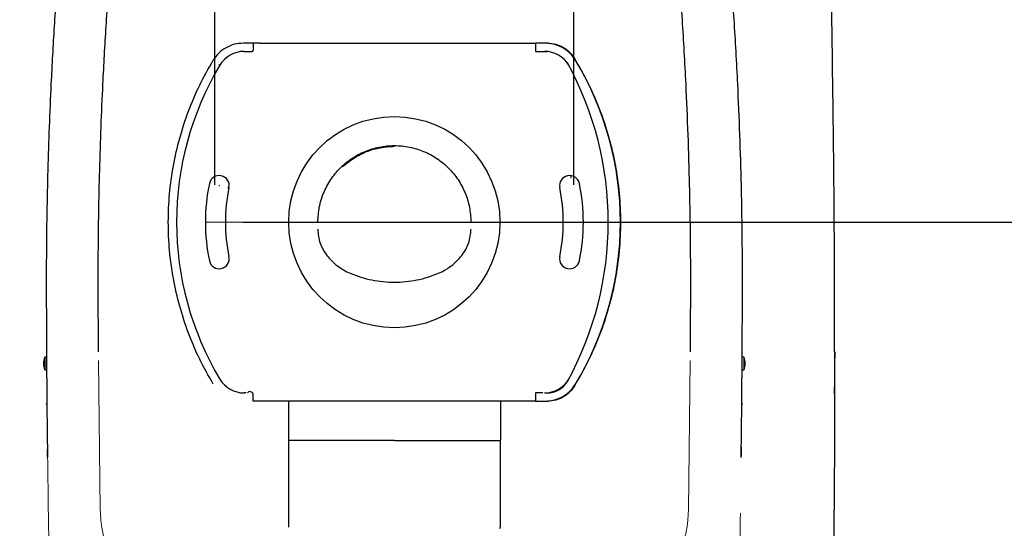
# Paper-space layout 'Sheet2' of a CAD drawing. Units: inches. Extents: x 0.9 to 14, y 1.2 to 9.2.
# Drawn here: x 11.5 to 13.1, y 3.3 to 4.2 of the extents above; entities that cross this region are included whole.
import ezdxf

# ---------------------------------------------------------------- set-up
doc = ezdxf.new("R2010")
doc.units = ezdxf.units.IN
doc.header["$MEASUREMENT"] = 0
doc.header["$PDSIZE"] = -1
for name, pattern in [('CENTERX2', [0.8, 0.5, -0.1, 0.1, -0.1]), ('DOT2', [0.025, 0, -0.025]), ('HIDDEN', [0.075, 0.05, -0.025]), ('PHANTOM', [0.5, 0.25, -0.05, 0.05, -0.05, 0.05, -0.05])]:
    doc.linetypes.add(name, pattern=pattern)
doc.styles.add('SLDTEXTSTYLE3', font='TXT', dxfattribs={"width": 0.605})
doc.dimstyles.new('SLDDIMSTYLE1', dxfattribs={"dimtxt": 0.101115, "dimasz": 0.101115, "dimexe": 0, "dimexo": 0.0625, "dimgap": 0.025279, "dimtad": 1, "dimlfac": 10, "dimrnd": 1e-09, "dimzin": 12, "dimdsep": 46, "dimlunit": 5, "dimtxsty": 'SLDTEXTSTYLE3', "dimsah": 1, "dimcen": 0.09, "dimadec": 0, "dimazin": 3, "dimtfac": 1, "dimtmove": 0, "dimatfit": 0, "dimfxl": 1, "dimfrac": 2, "dimtolj": 1, "dimtzin": 12, "dimarcsym": 0})
doc.dimstyles.new('SLDDIMSTYLE6', dxfattribs={"dimtxt": 0.101115, "dimasz": 0.101115, "dimexe": 0, "dimexo": 0.0625, "dimgap": 0.025279, "dimtad": 0, "dimtih": 1, "dimtoh": 1, "dimlfac": 10, "dimrnd": 1e-09, "dimzin": 12, "dimdsep": 46, "dimlunit": 5, "dimtxsty": 'SLDTEXTSTYLE3', "dimsah": 1, "dimcen": 0.09, "dimadec": 0, "dimazin": 3, "dimtfac": 1, "dimtofl": 0, "dimtmove": 0, "dimatfit": 3, "dimfxl": 1, "dimfrac": 2, "dimtolj": 1, "dimtzin": 12, "dimarcsym": 0})
doc.dimstyles.new('SLDDIMSTYLE9', dxfattribs={"dimtxt": 0.101115, "dimasz": 0.101115, "dimexe": 0, "dimexo": 0.0625, "dimgap": 0.025279, "dimtad": 0, "dimtih": 1, "dimtoh": 1, "dimdec": 6, "dimlfac": 10, "dimrnd": 1e-09, "dimzin": 12, "dimdsep": 46, "dimlunit": 5, "dimtxsty": 'SLDTEXTSTYLE3', "dimsah": 1, "dimcen": 0.09, "dimadec": 0, "dimazin": 3, "dimtfac": 1, "dimtofl": 0, "dimtmove": 0, "dimatfit": 3, "dimfxl": 1, "dimfrac": 2, "dimtolj": 1, "dimtzin": 12, "dimarcsym": 0})

# ---------------------------------------------------------------- blocks, each defined once
blk = doc.blocks.new('_D_16')
at = {"color": 0, "linetype": 'Continuous', "lineweight": -2, "transparency": 16777216}
for p, q in [((11.8585, 3.8312), (13.3289, 3.8312)), ((13.3289, 3.73), (13.3289, 3.4684)), ((13.3289, 2.7298), (13.3289, 3.3167)), ((12.4904, 2.6287), (13.3289, 2.6287))]:
    blk.add_line(p, q, dxfattribs=at)
at = {"color": 0, "linetype": 'Continuous', "transparency": 16777216}
for points in [[(13.3121, 3.73), (13.3458, 3.73), (13.3289, 3.8312)], [(13.3121, 2.7298), (13.3458, 2.7298), (13.3289, 2.6287)]]:
    blk.add_solid(points, dxfattribs=at)
at = {"layer": 'Defpoints', "color": 0, "linetype": 'Continuous', "transparency": 16777216}
for p in [(11.796, 3.8312), (12.4279, 2.6287), (13.3289, 2.6287)]:
    blk.add_point(p, dxfattribs=at)
at = {"color": 0, "linetype": 'Continuous', "lineweight": 18, "transparency": 16777216, "insert": (13.3289, 3.4431), "char_height": 0.101115, "attachment_point": 2, "style": 'SLDTEXTSTYLE3'}
blk.add_mtext('\\A1;12 [305mm]', dxfattribs=at)
blk = doc.blocks.new('_D_19')
at = {"color": 0, "linetype": 'Continuous', "lineweight": -2, "transparency": 16777216}
for p, q in [((11.812, 3.8937), (11.812, 5.7487)), ((11.9131, 5.7487), (12.3108, 5.7487)), ((12.412, 3.8937), (12.412, 5.7487))]:
    blk.add_line(p, q, dxfattribs=at)
at = {"color": 0, "linetype": 'Continuous', "transparency": 16777216}
for points in [[(11.9131, 5.7655), (11.9131, 5.7318), (11.812, 5.7487)], [(12.3108, 5.7655), (12.3108, 5.7318), (12.412, 5.7487)]]:
    blk.add_solid(points, dxfattribs=at)
at = {"layer": 'Defpoints', "color": 0, "linetype": 'Continuous', "transparency": 16777216}
for p in [(12.412, 5.7487), (11.812, 3.8312), (12.412, 3.8312)]:
    blk.add_point(p, dxfattribs=at)
at = {"color": 0, "linetype": 'Continuous', "lineweight": 18, "transparency": 16777216, "insert": (12.112, 5.8751), "char_height": 0.101115, "attachment_point": 2, "style": 'SLDTEXTSTYLE3'}
blk.add_mtext('\\A1;6 [152mm]', dxfattribs=at)
blk = doc.blocks.new('_D_20')
at = {"color": 0, "linetype": 'Continuous', "lineweight": -2, "transparency": 16777216}
for p, q in [((12.1745, 4.9226), (13.6632, 4.9226)), ((13.6632, 4.8215), (13.6632, 4.1893)), ((13.6633, 2.9097), (13.6632, 4.0376)), ((12.1745, 2.8086), (13.6633, 2.8086))]:
    blk.add_line(p, q, dxfattribs=at)
at = {"color": 0, "linetype": 'Continuous', "transparency": 16777216}
for points in [[(13.6801, 4.8215), (13.6464, 4.8215), (13.6632, 4.9226)], [(13.6801, 2.9097), (13.6464, 2.9097), (13.6633, 2.8086)]]:
    blk.add_solid(points, dxfattribs=at)
at = {"layer": 'Defpoints', "color": 0, "linetype": 'Continuous', "transparency": 16777216}
for p in [(12.112, 4.9226), (12.112, 2.8086), (13.6633, 2.8086)]:
    blk.add_point(p, dxfattribs=at)
at = {"color": 0, "linetype": 'Continuous', "lineweight": 18, "transparency": 16777216, "insert": (13.6632, 4.164), "char_height": 0.101115, "attachment_point": 2, "style": 'SLDTEXTSTYLE3'}
blk.add_mtext('\\A1;21 1/8 [537mm]', dxfattribs=at)

psp = doc.layouts.new('Sheet2')

# ---------------------------------------------------------------- linework, layer by layer
at = {"color": 7, "linetype": 'Continuous', "lineweight": 25}
for p, q in [((11.8639248, 4.1303733), (11.85961947, 4.1303733)), ((11.86073516, 4.11659377), (11.8639248, 4.11659377)), ((11.87573582, 4.1303733), (11.8639248, 4.1303733)), ((11.88754684, 4.1303733), (11.87573582, 4.1303733)), ((11.87573582, 4.1303733), (11.87573582, 4.11856228)), ((11.88754684, 4.1303733), (12.33636574, 4.1303733)), ((12.11195629, 4.1303733), (12.33636574, 4.1303733)), ((12.33636574, 4.1303733), (12.34817677, 4.1303733)), ((12.35998779, 4.1303733), (12.34817677, 4.1303733)), ((12.34817677, 4.1303733), (12.34817677, 4.11856228)), ((12.34817677, 4.1303733), (12.34817677, 4.11659377)), ((12.34817677, 4.11659377), (12.35998779, 4.11659377)), ((12.36429312, 4.1303733), (12.35998779, 4.1303733)), ((12.3687251, 4.1303733), (12.35998779, 4.1303733)), ((12.35998779, 4.11659377), (12.36762167, 4.11659377)), ((11.73449564, 3.83785444), (11.73406175, 3.83897618)), ((11.73406342, 3.82322726), (11.73433861, 3.82323141)), ((11.53124763, 3.60545786), (11.52769102, 3.60545786)), ((11.52769102, 3.60545786), (11.52769102, 3.59494032)), ((11.53066294, 3.61462801), (11.53025019, 3.61462534)), ((11.53025019, 3.61462534), (11.53101722, 3.52665637)), ((12.69622157, 3.60545786), (12.69266495, 3.60545786)), ((12.69289537, 3.52665637), (12.69366239, 3.61462534)), ((12.6932245, 3.61462817), (12.69366297, 3.61462534)), ((12.69622157, 3.60545786), (12.69622157, 3.59494032)), ((11.52769102, 3.59494032), (11.52769102, 3.58442279)), ((12.69622157, 3.59494032), (12.69622157, 3.58442279)), ((11.52769102, 3.58442279), (11.53124763, 3.58442279)), ((12.69266495, 3.58442279), (12.69622157, 3.58442279)), ((11.8639248, 3.54572763), (11.86073516, 3.54572763)), ((11.87573582, 3.53194811), (11.87573582, 3.54375913)), ((12.35998779, 3.54572763), (12.34817677, 3.54572763)), ((12.34817677, 3.54572763), (12.34817677, 3.53194811)), ((12.34817677, 3.54375913), (12.34817677, 3.53194811)), ((11.53101715, 3.52665637), (11.53224553, 3.43803295)), ((11.88754684, 3.53194811), (11.87573582, 3.53194811)), ((12.33636574, 3.53194811), (11.88754684, 3.53194811)), ((11.93048266, 3.53194811), (11.93039206, 3.53185802)), ((11.93479094, 3.53194811), (11.93479094, 3.46620007)), ((12.33636574, 3.53194811), (12.11195629, 3.53194811)), ((12.28912165, 3.53194811), (12.28912165, 3.46698952)), ((12.34817677, 3.53194811), (12.33636574, 3.53194811)), ((12.34817677, 3.53194811), (12.35998779, 3.53194811)), ((12.35998779, 3.53194811), (12.36429312, 3.53194811)), ((12.35998779, 3.53194811), (12.3687251, 3.53194811)), ((12.69166706, 3.43803295), (12.69289543, 3.52665637)), ((11.93478713, 3.46698952), (11.93478545, 3.32132001)), ((12.28912714, 3.32132001), (12.28912546, 3.46698952))]:
    psp.add_line(p, q, dxfattribs=at)
at = {"color": 8, "linetype": 'PHANTOM', "lineweight": 18}
for p, q in [((11.81848316, 4.09458156), (11.82017324, 4.09357229)), ((12.48084255, 3.9245826), (12.48197919, 3.92631221)), ((12.40698972, 3.90453396), (12.40672525, 3.9087985)), ((11.83514902, 3.88964782), (11.83377178, 3.88958586)), ((11.8351176, 3.88660839), (11.83377298, 3.88958242)), ((12.84811455, 3.61462536), (12.84807748, 3.61462536)), ((11.52921168, 3.52665637), (11.53101715, 3.52665637)), ((12.6928954, 3.52665637), (12.69470091, 3.52665637))]:
    psp.add_line(p, q, dxfattribs=at)
at = {"color": 7, "linetype": 'DOT2', "lineweight": 18}
psp.add_line((11.79601141, 3.8311607), (12.42790118, 3.8311607), dxfattribs=at)
at = {"color": 7, "linetype": 'CENTERX2', "lineweight": 18}
for p, q in [((11.81195629, 3.8311607), (12.11195629, 3.8311607)), ((12.11195629, 3.8311607), (12.41195629, 3.8311607))]:
    psp.add_line(p, q, dxfattribs=at)
at = {"linetype": 'PHANTOM', "lineweight": 18}
for p, q in [((11.62024635, 3.35019424), (11.61697106, 3.61452878)), ((12.60366624, 3.35019424), (12.60694152, 3.61452878))]:
    psp.add_line(p, q, dxfattribs=at)
at = {"color": 8, "linetype": 'PHANTOM', "lineweight": 18, "flags": 128}
psp.add_lwpolyline([(12.40811994, 3.90872932), (12.40734128, 3.90676176), (12.40698972, 3.90453396)], dxfattribs=at)
at = {"linetype": 'Continuous'}
psp.add_circle((12.11195629, 3.8311607), 0.17654134, dxfattribs=at)
at = {"color": 7, "linetype": 'Continuous', "lineweight": 25}
for centre, radius, start, end in [((11.86073516, 4.06934968), 0.04724409, 90, 149.15536491), ((11.87376732, 4.11856228), 0.0019685, 270, 0), ((12.36317742, 4.06934968), 0.04724409, 30.84463509, 90), ((12.36429312, 4.07131818), 0.05905512, 30.98194453, 90), ((11.9643185, 3.8311607), 0.52559055, 329.01805547, 30.98194453), ((12.25959409, 3.8311607), 0.51181102, 149.15536491, 210.84463509), ((11.91605522, 3.8311607), 0.55358239, 331.2144211, 28.7855789), ((11.81906074, 3.8923193), 0.01673228, 348.20571258, 168.20571258), ((12.40485185, 3.8923193), 0.01673228, 11.79428742, 191.79428742), ((12.11195629, 3.8311607), 0.31594488, 168.20571258, 191.79428742), ((12.11195629, 3.8311607), 0.28248031, 168.20571258, 191.79428742), ((12.11195629, 3.8311607), 0.28248031, 348.20571258, 11.79428742), ((12.11195629, 3.8311607), 0.31594488, 348.20571258, 11.79428742), ((11.81906074, 3.77000211), 0.01673228, 191.79428742, 11.79428742), ((12.40485185, 3.77000211), 0.01673228, 168.20571258, 348.20571258), ((11.55006345, 3.59494032), 0.02472133, 154.82124799, 180), ((12.67384913, 3.59494032), 0.02472133, 334.82124799, 25.17875201), ((11.55006345, 3.59494032), 0.02472133, 180, 205.17875201), ((11.86073516, 3.59297173), 0.04724409, 210.84463509, 270), ((12.36317742, 3.59297173), 0.04724409, 269.99999999, 329.15536491), ((12.36429312, 3.59100322), 0.05905512, 270, 329.01805547), ((12.36762167, 3.58509771), 0.03937008, 270, 328.61183354), ((11.87046553, 3.54239149), 0.00544485, 14.54741884, 142.21383275)]:
    psp.add_arc(centre, radius, start, end, dxfattribs=at)
for points, knots in [([(12.11195773, 5.46485463), (12.10919725, 5.46488567), (12.09872909, 5.46500337), (12.08028437, 5.46417846), (12.05632884, 5.46215191), (12.03187826, 5.45883482), (12.00726337, 5.45424549), (11.98287378, 5.4484213), (11.95890741, 5.44143343), (11.93547665, 5.43327003), (11.9125951, 5.42399474), (11.89010241, 5.41355788), (11.86797033, 5.40194035), (11.84625821, 5.38916038), (11.82502742, 5.37524289), (11.80434741, 5.36021401), (11.78432471, 5.34416658), (11.76474678, 5.3268078), (11.74336088, 5.30685832), (11.72041799, 5.28404353), (11.6965008, 5.25851168), (11.67350403, 5.23214014), (11.65144985, 5.20495566), (11.63037538, 5.17700148), (11.61030993, 5.14832657), (11.59129303, 5.11899903), (11.5733568, 5.08905392), (11.55651446, 5.05851768), (11.54076473, 5.02738573), (11.52609873, 4.99565875), (11.5125114, 4.96325173), (11.49954441, 4.9294181), (11.48703619, 4.89365973), (11.47488013, 4.85545922), (11.4631653, 4.81494974), (11.45183918, 4.77175665), (11.44060201, 4.72475381), (11.42964577, 4.67435191), (11.41941752, 4.62150101), (11.41034149, 4.56806443), (11.40249757, 4.5144398), (11.39588588, 4.46063978), (11.39051182, 4.40667635), (11.38636521, 4.35257221), (11.38350386, 4.29851839), (11.38171025, 4.24217088), (11.38056267, 4.17695122), (11.37904636, 4.06959977), (11.37705808, 3.92423299), (11.37593299, 3.7615317), (11.37600283, 3.65890177), (11.37603296, 3.61462528)], [0, 0, 0, 0, 0.0037768279, 0.0143222941, 0.0252422729, 0.036662728, 0.0480652665, 0.0594867035, 0.0709562825, 0.0822063393, 0.093419535, 0.1047230366, 0.1161183114, 0.1276049209, 0.1391797659, 0.150837134, 0.162568814, 0.1742717423, 0.1866272936, 0.2025797889, 0.2185297811, 0.2344825567, 0.250442448, 0.2664135459, 0.2823699443, 0.2983163821, 0.314226265, 0.3301173779, 0.346018828, 0.3619510568, 0.3779286062, 0.3940877424, 0.411517886, 0.4297518494, 0.4489285836, 0.469206769, 0.4908401305, 0.5150448214, 0.539770404, 0.5644848665, 0.589196337, 0.6139128577, 0.6386402616, 0.6633869331, 0.6881475122, 0.7126926046, 0.7405156118, 0.7773926349, 0.8595838618, 0.9394218247, 1, 1, 1, 1]), ([(12.84785447, 3.61462553), (12.84790691, 3.64683999), (12.84805377, 3.73704343), (12.84716225, 3.88786377), (12.84539548, 4.03896893), (12.84358318, 4.15789855), (12.84243101, 4.23425973), (12.84053506, 4.29515989), (12.83781745, 4.34816301), (12.83388299, 4.40110132), (12.82865661, 4.45490958), (12.8221847, 4.50866184), (12.81448369, 4.5622395), (12.80555337, 4.61563055), (12.79539928, 4.66882362), (12.78400932, 4.72180852), (12.77218507, 4.77142721), (12.76023672, 4.81680261), (12.74850553, 4.85718781), (12.73640328, 4.89506506), (12.72345355, 4.93196476), (12.71012019, 4.9664886), (12.69597777, 4.9997793), (12.68137143, 5.0310429), (12.66542596, 5.06223197), (12.64841685, 5.09275628), (12.6303215, 5.12266791), (12.61113405, 5.15197397), (12.59089886, 5.18061843), (12.56966834, 5.20851108), (12.54749595, 5.23558653), (12.52439701, 5.26182913), (12.50037956, 5.28724654), (12.47543842, 5.31178481), (12.45227254, 5.33315439), (12.43054746, 5.35160924), (12.41035833, 5.36709537), (12.38914526, 5.38181719), (12.36735704, 5.39540555), (12.34506941, 5.40782785), (12.32234908, 5.41905217), (12.2992609, 5.42905382), (12.27586726, 5.43781761), (12.2522648, 5.44530437), (12.22832251, 5.45161166), (12.20405865, 5.45675018), (12.17941433, 5.46070615), (12.15455149, 5.46340205), (12.13203643, 5.4648439), (12.11780924, 5.46485694), (12.11195854, 5.46486231)], [0, 0, 0, 0, 0.0440753561, 0.12341503, 0.2063514429, 0.250828409, 0.2861524436, 0.3108379496, 0.3341871732, 0.3587602138, 0.3834605805, 0.408147002, 0.4328279097, 0.4575116276, 0.4822042321, 0.5069133963, 0.5316547607, 0.5519862729, 0.5711057317, 0.589186728, 0.6063835255, 0.6246029423, 0.6398120488, 0.6558624818, 0.6718048391, 0.6877279918, 0.7036613603, 0.7196254346, 0.7356436125, 0.751634814, 0.7675747823, 0.7835139816, 0.7994574651, 0.8154090423, 0.8313761722, 0.842567727, 0.8543982149, 0.8661737338, 0.877882533, 0.8895164235, 0.9010698845, 0.9125402057, 0.9239275485, 0.9352341571, 0.9464038892, 0.9577892466, 0.9691545895, 0.9805375978, 0.9919963983, 1, 1, 1, 1]), ([(11.80827721, 4.71866598), (11.67687645, 4.5268254), (11.66565834, 4.40939267), (11.65267815, 4.35643709), (11.64289081, 4.30462357), (11.63619916, 4.25496792), (11.63252568, 4.20660365), (11.62941182, 4.15850361), (11.62658339, 4.1104141), (11.62369525, 4.0543165), (11.62095231, 3.99022535), (11.61863147, 3.91831393), (11.61745097, 3.86424709), (11.61689978, 3.82811862), (11.61666815, 3.80985259), (11.616488, 3.79121628), (11.61635316, 3.77075), (11.61627084, 3.74716423), (11.61626149, 3.71962646), (11.61634258, 3.68817966), (11.61651851, 3.6526979), (11.61668199, 3.62769886), (11.61676813, 3.61452747)], [0, 0, 0, 0, 0.0636356965, 0.1295895672, 0.1915196699, 0.2490021516, 0.3056679907, 0.3620360304, 0.4185037981, 0.4750590344, 0.5595586478, 0.6440762965, 0.7280564711, 0.7497212759, 0.7711335617, 0.7922924213, 0.8152571831, 0.8431028597, 0.8752300643, 0.9120911907, 0.9536829715, 1, 1, 1, 1]), ([(12.60694152, 3.61452878), (12.60702161, 3.62676671), (12.60717426, 3.65009142), (12.6073457, 3.68335073), (12.60743664, 3.71315342), (12.60744797, 3.73949675), (12.60739235, 3.76237897), (12.60728808, 3.78201475), (12.60706802, 3.80927864), (12.60658396, 3.84576752), (12.6048486, 3.93335549), (12.60161165, 4.02366944), (12.59683258, 4.11618678), (12.59353899, 4.17004207), (12.59015227, 4.22396876), (12.58519594, 4.27457107), (12.57763881, 4.32272665), (12.56809779, 4.36894547), (12.55612344, 4.41576923), (12.5349684, 4.5405005), (12.41627853, 4.71784611)], [0, 0, 0, 0, 0.0430344944, 0.0820209382, 0.1169548296, 0.1478333132, 0.174654718, 0.1974181575, 0.2168816135, 0.2705286972, 0.3257378989, 0.5249363245, 0.5882725392, 0.6514976625, 0.7146661371, 0.778272688, 0.8302020874, 0.8859916318, 0.9441867929, 1, 1, 1, 1]), ([(11.59607705, 4.46179578), (11.59056833, 4.44457032), (11.57935022, 4.40949189), (11.56637002, 4.35653631), (11.55658269, 4.30472279), (11.54989104, 4.25506715), (11.54621756, 4.20670288), (11.54310369, 4.15860284), (11.54027527, 4.11051333), (11.53738713, 4.05441572), (11.53464419, 3.99032458), (11.53232335, 3.91841316), (11.53114285, 3.86434632), (11.53059165, 3.82821785), (11.53036002, 3.80995182), (11.53017988, 3.79131551), (11.53004503, 3.77084923), (11.52996272, 3.74726346), (11.52995337, 3.71972568), (11.53003445, 3.68827889), (11.53021038, 3.65279713), (11.53037387, 3.62779809), (11.53046, 3.6146267)], [0, 0, 0, 0, 0.0636356965, 0.1295895672, 0.1915196699, 0.2490021516, 0.3056679907, 0.3620360304, 0.4185037981, 0.4750590344, 0.5595586478, 0.6440762965, 0.7280564711, 0.7497212759, 0.7711335617, 0.7922924213, 0.8152571831, 0.8431028597, 0.8752300643, 0.9120911907, 0.9536829715, 1, 1, 1, 1]), ([(12.69345258, 3.6146267), (12.69353267, 3.62686463), (12.69368532, 3.65018933), (12.69385676, 3.68344865), (12.6939477, 3.71325134), (12.69395904, 3.73959467), (12.69390341, 3.76247688), (12.69379914, 3.78211267), (12.69357909, 3.80937655), (12.69309502, 3.84586544), (12.69135966, 3.93345341), (12.68812271, 4.02376736), (12.68334364, 4.1162847), (12.68005005, 4.17013999), (12.67666333, 4.22406667), (12.671707, 4.27466898), (12.66414987, 4.32282457), (12.65460886, 4.36904339), (12.6426345, 4.41586715), (12.63269934, 4.44670097), (12.62783554, 4.46179578)], [0, 0, 0, 0, 0.0430344944, 0.0820209382, 0.1169548296, 0.1478333132, 0.174654718, 0.1974181575, 0.2168816135, 0.2705286972, 0.3257378989, 0.5249363245, 0.5882725392, 0.6514976625, 0.7146661371, 0.778272688, 0.8302020874, 0.8859916318, 0.9441867929, 1, 1, 1, 1]), ([(12.35998779, 4.1303733), (12.35850251, 4.1303733), (12.35620942, 4.1303733), (12.3534569, 4.1303733), (12.35157774, 4.1303733), (12.35005115, 4.1303733), (12.34858039, 4.1303733), (12.34833541, 4.1303733), (12.34817677, 4.1303733)], [0, 0, 0, 0, 0.2394429665, 0.3696714814, 0.4999999597, 0.6302264261, 0.7605570335, 1, 1, 1, 1]), ([(12.02532536, 3.92400144), (12.03148882, 3.92901669), (12.04380677, 3.93903986), (12.06524692, 3.94964781), (12.08815342, 3.95661515), (12.10402211, 3.9575019), (12.11195629, 3.95794526)], [0, 0, 0, 0, 0.250132642, 0.4999007474, 0.7499553982, 1, 1, 1, 1]), ([(12.84811455, 3.61462536), (12.8481146, 3.61221633), (12.8481147, 3.60680309), (12.84811229, 3.59785331), (12.84810724, 3.58882129), (12.84810004, 3.5804294), (12.8480927, 3.57376624), (12.84808491, 3.56778655), (12.84807689, 3.56236313), (12.84806792, 3.55693971), (12.848058, 3.55151628), (12.84804794, 3.54649625), (12.8480386, 3.54217921), (12.8480289, 3.53791844), (12.84801623, 3.53266385), (12.84799744, 3.52546911), (12.84797122, 3.5163342), (12.84793583, 3.50525915), (12.84789475, 3.4937754), (12.84772678, 3.45140613), (12.84717834, 3.35161148), (12.8460509, 3.25527572), (12.8453281, 3.19351518)], [0, 0, 0, 0, 0.0171614985, 0.0385630138, 0.0637566498, 0.0815040904, 0.0983453463, 0.1112238661, 0.1241023857, 0.136980905, 0.149859424, 0.1627379429, 0.1727428355, 0.180613326, 0.1930909516, 0.2101757122, 0.2318676079, 0.2581666387, 0.2890728044, 0.3136763382, 0.5600002143, 1, 1, 1, 1]), ([(12.8480424, 3.54397916), (12.84807738, 3.5504562), (12.84820456, 3.5740047), (12.84816983, 3.5975536), (12.84814465, 3.61462535)], [0, 0, 0, 0, 0.275051091, 1, 1, 1, 1]), ([(12.11195629, 3.46620007), (12.10196491, 3.46620007), (12.0819827, 3.46620007), (12.05244806, 3.46620007), (12.02386639, 3.46620007), (11.99964789, 3.46620007), (11.97995515, 3.46620007), (11.96451876, 3.46620007), (11.95173129, 3.46620007), (11.94221007, 3.46620007), (11.93598382, 3.46620007), (11.93518853, 3.46620007), (11.93479094, 3.46620007)], [0, 0, 0, 0, 0.12504895068, 0.25009105763, 0.37511618925, 0.50011182774, 0.5868102731, 0.67349637186, 0.76014153125, 0.84011841331, 0.92007034648, 1, 1, 1, 1]), ([(12.11195629, 3.46620007), (12.12194767, 3.46620007), (12.14192989, 3.46620007), (12.17146453, 3.46620007), (12.2000462, 3.46620007), (12.2242647, 3.46620007), (12.24395743, 3.46620007), (12.25939383, 3.46620007), (12.27218129, 3.46620007), (12.28170252, 3.46620007), (12.28792877, 3.46620007), (12.28872406, 3.46620007), (12.28912165, 3.46620007)], [0, 0, 0, 0, 0.1250489507, 0.25009105767, 0.37511618933, 0.50011182784, 0.58681027318, 0.67349637192, 0.76014153129, 0.84011841334, 0.92007034649, 1, 1, 1, 1]), ([(11.53204963, 3.43924135), (11.53205064, 3.43975802), (11.53205259, 3.44075776), (11.53205641, 3.44446628), (11.5320561, 3.4477704), (11.53206521, 3.45060615), (11.53206635, 3.45096012)], [0, 0, 0, 0, 0.3403932892, 0.6586560655, 0.9573920353, 1, 1, 1, 1]), ([(12.69190946, 3.45552162), (12.69191946, 3.45411148), (12.69194998, 3.44980764), (12.69194626, 3.44511998), (12.69191037, 3.441665), (12.69189439, 3.44012755)], [0, 0, 0, 0, 0.2128855788, 0.6497405128, 1, 1, 1, 1]), ([(11.5320327, 3.43871246), (11.5320357, 3.43843759), (11.53203876, 3.43815795), (11.532041, 3.43838426), (11.53204104, 3.43838813)], [0, 0, 0, 0, 0.98291303148, 1, 1, 1, 1]), ([(12.28780707, 3.31947449), (12.28799599, 3.31955959), (12.28837505, 3.31973034), (12.28879432, 3.32020059), (12.28906193, 3.32075489), (12.28909723, 3.32114532), (12.28911441, 3.32133528)], [0, 0, 0, 0, 0.2528731755, 0.5073843819, 0.760312218, 1, 1, 1, 1])]:
    psp.add_open_spline(points, degree=3, knots=knots, dxfattribs=at)
for points in [[(11.85961947, 4.1303733), (11.85454706, 4.12999637), (11.84440223, 4.12924251), (11.83024816, 4.12321272), (11.81779258, 4.11418196), (11.81192404, 4.10587256), (11.80898977, 4.10171787)], [(11.8639248, 4.11659377), (11.86521453, 4.11659377), (11.867794, 4.11659377), (11.8710474, 4.11659377), (11.87332347, 4.11659377), (11.87361937, 4.11659377), (11.87376732, 4.11659377)], [(12.35014527, 4.11659377), (12.35029322, 4.11659377), (12.35058912, 4.11659377), (12.35286519, 4.11659377), (12.35611859, 4.11659377), (12.35869805, 4.11659377), (12.35998779, 4.11659377)], [(12.3687251, 4.1303733), (12.37308095, 4.13005264), (12.38179265, 4.1294113), (12.39396357, 4.12427875), (12.40470199, 4.11658716), (12.40980335, 4.10949624), (12.41235403, 4.10595078)], [(12.41235403, 4.10595078), (12.42039007, 4.09203443), (12.43646216, 4.06420171), (12.45559484, 4.01987608), (12.47087023, 3.97413067), (12.48181728, 3.92713967), (12.48843596, 3.87935412), (12.49064559, 3.8311607), (12.48843596, 3.78296729), (12.48181728, 3.73518174), (12.47087023, 3.68819074), (12.45559484, 3.64244533), (12.43646216, 3.5981197), (12.42039007, 3.57028698), (12.41235403, 3.55637062)], [(11.98400354, 3.8311607), (11.98447974, 3.83953512), (11.98543215, 3.85628396), (11.99304056, 3.88044174), (12.00486579, 3.90270569), (12.02090106, 3.92222019), (12.04041017, 3.93823534), (12.06267556, 3.95013566), (12.08683296, 3.95746384), (12.11195629, 3.95993827), (12.13707963, 3.95746384), (12.16123703, 3.95013566), (12.18350241, 3.93823534), (12.20301153, 3.92222019), (12.21904679, 3.90270569), (12.23087203, 3.88044174), (12.23848044, 3.85628396), (12.23943285, 3.83953512), (12.23990905, 3.8311607)], [(11.98400354, 3.81934968), (11.9841916, 3.81541428), (11.98456772, 3.80754346), (11.98763031, 3.79608562), (11.99230349, 3.78518502), (11.99687193, 3.77876471), (11.99915616, 3.77555455)], [(12.22475643, 3.77555455), (12.22704065, 3.77876471), (12.2316091, 3.78518502), (12.23628227, 3.79608562), (12.23934486, 3.80754346), (12.23972099, 3.81541428), (12.23990905, 3.81934968)], [(11.99915616, 3.77555455), (12.00183167, 3.77239289), (12.00718269, 3.76606957), (12.01665143, 3.75798641), (12.02694036, 3.75097696), (12.03444842, 3.74747741), (12.03820245, 3.74572763)], [(12.18571014, 3.74572763), (12.18946416, 3.74747741), (12.19697222, 3.75097696), (12.20726116, 3.75798641), (12.21672989, 3.76606957), (12.22208092, 3.77239289), (12.22475643, 3.77555455)], [(12.03820245, 3.74572763), (12.04408822, 3.74343684), (12.05585974, 3.73885526), (12.07427514, 3.73426203), (12.09301448, 3.7314008), (12.11195629, 3.7304619), (12.13089811, 3.7314008), (12.14963745, 3.73426203), (12.16805284, 3.73885526), (12.17982437, 3.74343684), (12.18571014, 3.74572763)], [(12.41235403, 3.55637062), (12.40980335, 3.55282517), (12.40470199, 3.54573425), (12.39396357, 3.53804266), (12.38179265, 3.5329101), (12.37308095, 3.53226877), (12.3687251, 3.53194811)], [(12.35998779, 3.54572763), (12.35869805, 3.54572763), (12.35611859, 3.54572763), (12.35286519, 3.54572763), (12.35058912, 3.54572763), (12.35029322, 3.54572763), (12.35014527, 3.54572763)]]:
    psp.add_open_spline(points, degree=3, dxfattribs=at)
at = {"linetype": 'Continuous', "lineweight": 25}
psp.add_open_spline([(11.80898977, 3.56060354), (11.80121439, 3.57435171), (11.78566363, 3.60184805), (11.76716421, 3.64554223), (11.75239905, 3.69058534), (11.741821, 3.73681168), (11.73542657, 3.78379255), (11.73329202, 3.8311607), (11.73542657, 3.87852886), (11.741821, 3.92550973), (11.75239905, 3.97173607), (11.76716421, 4.01677918), (11.78566363, 4.06047335), (11.80121439, 4.08796969), (11.80898977, 4.10171787)], degree=3, dxfattribs=at)
at = {"linetype": 'PHANTOM', "lineweight": 18}
for points, knots in [([(11.53224553, 3.43803295), (11.53277296, 3.39557111), (11.53419476, 3.28110587), (11.53694864, 3.16666418), (11.53868094, 3.09467559)], [0, 0, 0, 0, 0.3709583715, 1, 1, 1, 1]), ([(12.68523164, 3.09467559), (12.68696395, 3.16666418), (12.68971782, 3.28110587), (12.69113963, 3.39557111), (12.69166706, 3.43803295)], [0, 0, 0, 0, 0.6290416285, 1, 1, 1, 1]), ([(11.70665941, 3.1843969), (11.70021544, 3.18937364), (11.68741426, 3.1992601), (11.67059193, 3.21674833), (11.6558437, 3.23597641), (11.64346156, 3.25683322), (11.63348058, 3.27902866), (11.62625565, 3.30220476), (11.6214634, 3.32603932), (11.62065098, 3.34216357), (11.62024635, 3.35019424)], [0, 0, 0, 0, 0.1259232651, 0.25015097, 0.3744102661, 0.500427006, 0.6248305402, 0.7503186976, 0.8756464641, 1, 1, 1, 1]), ([(12.51725317, 3.1843969), (12.52369779, 3.18937408), (12.53649983, 3.19926109), (12.55332285, 3.21674973), (12.5680707, 3.23597728), (12.58045207, 3.25683567), (12.59043272, 3.27903045), (12.59765772, 3.30220754), (12.60244879, 3.32604034), (12.60326151, 3.34216454), (12.60366624, 3.35019424)], [0, 0, 0, 0, 0.1259350975, 0.2501666213, 0.3744219906, 0.5004276442, 0.624860848, 0.7503191152, 0.8756613914, 1, 1, 1, 1])]:
    psp.add_open_spline(points, degree=3, knots=knots, dxfattribs=at)
at = {"color": 7, "linetype": 'HIDDEN', "lineweight": 0}
psp.add_point((11.81906074, 3.8923193), dxfattribs=at)

# ---------------------------------------------------------------- dimensions: what is measured, and where the dimension line sits
at = {"color": 7, "linetype": 'Continuous', "lineweight": 18}
for base, p1, p2, angle, dimstyle, picture, middle in [((12.41195629, 5.74869029), (11.81195629, 3.8311607), (12.41195629, 3.8311607), 0, 'SLDDIMSTYLE1', '_D_19', (12.11195629, 5.74869029)), ((13.3289074, 2.62871672), (11.79601141, 3.8311607), (12.42790118, 2.62871672), 90, 'SLDDIMSTYLE6', '_D_16', (13.3289074, 3.39254921))]:
    dim = psp.add_linear_dim(base=base, p1=p1, p2=p2, angle=angle, dimstyle=dimstyle, dxfattribs=at)
    dim.commit()
    dim.dimension.update_dxf_attribs({"geometry": picture, "text_midpoint": middle, "dimtype": 160})
at = {"linetype": 'Continuous', "lineweight": 18}
dim = psp.add_linear_dim(base=(13.66327499, 2.80861081), p1=(12.11195629, 4.92258151), p2=(12.11200054, 2.80857816), angle=270.00120582, dimstyle='SLDDIMSTYLE9', override={"dimdec": 3}, dxfattribs=at)
dim.commit()
dim.dimension.update_dxf_attribs({"geometry": '_D_20', "text_midpoint": (13.66324753, 4.11343006), "dimtype": 160})

doc.saveas('drawing.dxf')
